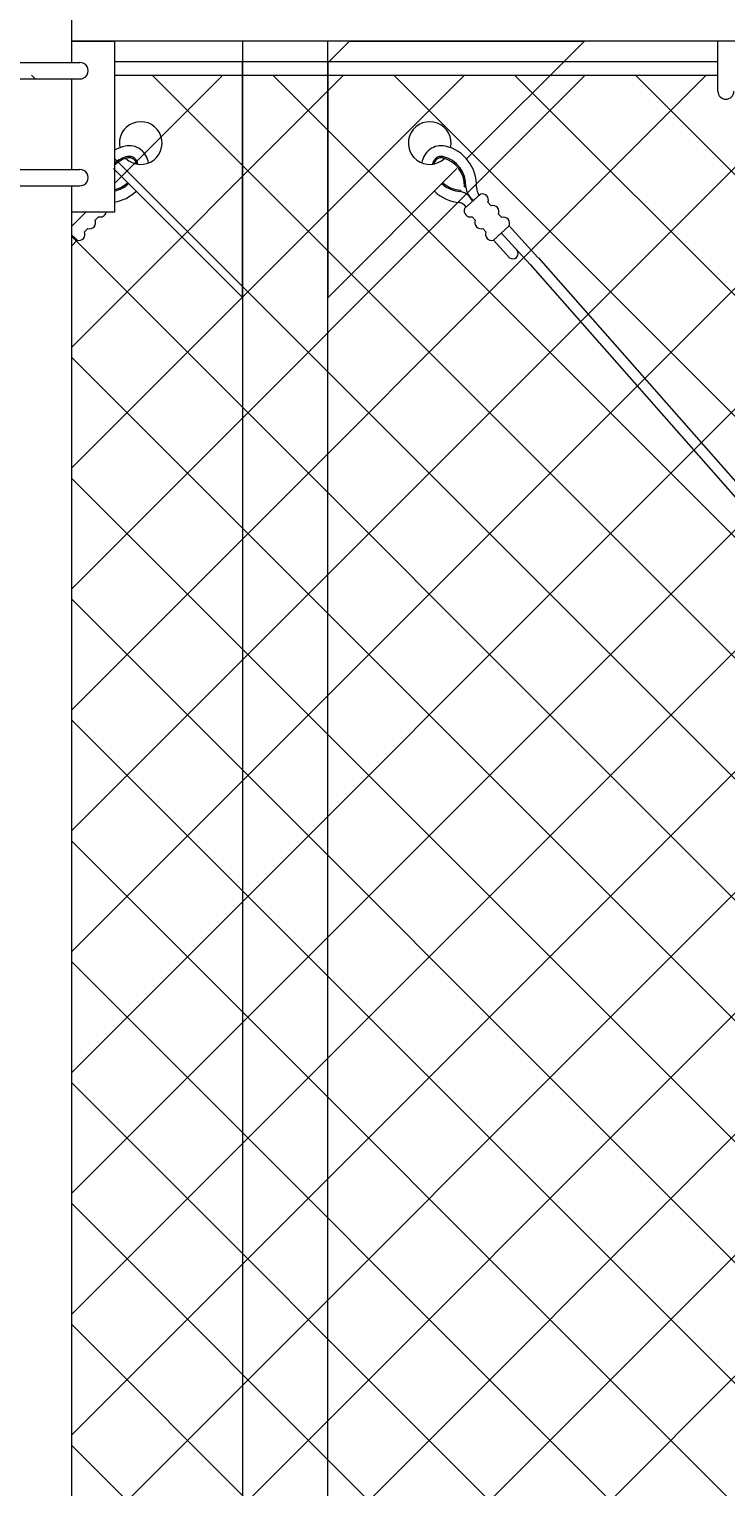
# Model space of a CAD drawing. Extents: x -461 to 1457, y -62 to 1535.
# Drawn here: x 546 to 562, y 1138 to 1172 of the extents above; entities that cross this region are included whole.
import ezdxf

# ---------------------------------------------------------------- set-up
doc = ezdxf.new("R2010")
doc.units = 0
doc.header["$LTSCALE"] = 10
doc.header["$MEASUREMENT"] = 0
doc.layers.get('0').update_dxf_attribs({"linetype": 'CONTINUOUS'})
doc.layers.get('DEFPOINTS').update_dxf_attribs({"linetype": 'CONTINUOUS'})
doc.layers.add('3', color=6, linetype='CONTINUOUS', lineweight=20)
doc.layers.add('5', color=50, linetype='CONTINUOUS', lineweight=9)
doc.styles.add('ARIALI', font='ariali.ttf')
doc.dimstyles.new('Annotative', dxfattribs={"dimscale": 0, "dimtxt": 0.0625, "dimasz": 0.046875, "dimexe": 0.03125, "dimexo": 0.03125, "dimgap": 0.046875, "dimtad": 2, "dimdec": 4, "dimzin": 3, "dimdsep": 46, "dimlunit": 4, "dimtxsty": 'ARIALI', "dimblk": 'ARCHTICK', "dimcen": 0, "dimdle": 0.03125, "dimadec": 0, "dimazin": 0, "dimtfac": 1, "dimtdec": 4, "dimtix": 1, "dimtofl": 0, "dimtmove": 1, "dimatfit": 0, "dimldrblk": 'INTEGRAL', "dimfxl": 1, "dimtolj": 1, "dimtzin": 0, "dimarcsym": 0})

# ---------------------------------------------------------------- blocks, each defined once
blk = doc.blocks.new('_ArchTick')
at = {"color": 0, "linetype": 'ByBlock', "const_width": 0.15}
blk.add_lwpolyline([(-0.5, -0.5), (0.5, 0.5)], dxfattribs=at)
blk = doc.blocks.new('*D53')
at = {"layer": '5', "color": 0, "lineweight": -2, "transparency": 16777216}
for p, q in [((492.818, 1174.329), (492.818, 1210.14)), ((612.818, 1174.329), (612.818, 1210.14)), ((615.818, 1207.14), (489.818, 1207.14))]:
    blk.add_line(p, q, dxfattribs=at)
at = {"layer": 'DEFPOINTS', "color": 0, "transparency": 16777216}
for p in [(492.818, 1207.14), (492.818, 1171.329), (612.818, 1171.329)]:
    blk.add_point(p, dxfattribs=at)
at = {"layer": '5', "color": 0, "lineweight": -2, "transparency": 16777216, "xscale": 4.5, "yscale": 4.5, "zscale": 4.5, "rotation": 180}
blk.add_blockref('_ArchTick', (492.818, 1207.14), dxfattribs=at)
at = {"layer": '5', "color": 0, "lineweight": -2, "transparency": 16777216, "xscale": 4.5, "yscale": 4.5, "zscale": 4.5}
blk.add_blockref('_ArchTick', (612.818, 1207.14), dxfattribs=at)
at = {"layer": '5', "color": 0, "transparency": 16777216, "insert": (552.818, 1214.742), "char_height": 6, "attachment_point": 5, "style": 'ARIALI'}
blk.add_mtext('\\A1;CB', dxfattribs=at)
blk = doc.blocks.new('_Integral')
at = {"color": 0, "linetype": 'ByBlock', "lineweight": -2}
for centre, start, end in [((0.44, -0.09), 102, 168), ((-0.44, 0.09), 282, 348)]:
    blk.add_arc(centre, 0.454, start, end, dxfattribs=at)
blk = doc.blocks.new('THIMBLE END')
at = {"layer": '5'}
for p, q in [((2690.552, -226.669), (2690.551, -226.7)), ((2690.639, -226.588), (2690.671, -226.589)), ((2691.699, -227.49), (2692.38, -228.222)), ((2691.333, -227.83), (2691.712, -228.239)), ((2691.516, -227.66), (2692.197, -228.393))]:
    blk.add_line(p, q, dxfattribs=at)
for points in [[(2691.018, -226.757), (2690.652, -227.098)], [(2691.271, -227.029), (2691.195, -226.947)], [(2690.828, -227.287), (2690.904, -227.369)], [(2691.333, -227.83), (2691.699, -227.49)], [(2691.523, -227.3), (2691.447, -227.218)], [(2691.08, -227.559), (2691.156, -227.641)]]:
    blk.add_lwpolyline(points, dxfattribs=at)
for centre, radius, start, end in [((2689.817, -225.576), 0.5, 348.1077, 314.9636), ((2690.096, -226.093), 0.459, 79.3246, 173.8775), ((2689.976, -226.564), 0.945, 357.9523, 77.4892), ((2690.096, -226.091), 0.207, 81.4905, 174.5094), ((2690.096, -226.091), 0.176, 82.242, 171.0075), ((2689.976, -226.564), 0.663, 357.9523, 77.4892), ((2689.976, -226.564), 0.695, 357.9523, 77.4892), ((2690.592, -226.017), 0.944, 226.8002, 266.3171), ((2690.577, -226.006), 0.695, 228.955, 267.8462), ((2690.577, -226.006), 0.663, 229.1417, 267.8462), ((2690.471, -227.088), 0.396, 23.7072, 78.4574), ((2691.197, -226.51), 0.532, 188.4739, 229.3049), ((2691.393, -226.548), 0.475, 185.9602, 210.4877), ((2691.062, -226.893), 0.143, 337.883, 107.9154), ((2690.475, -227.21), 0.256, 34.2954, 77.3912), ((2690.784, -227.151), 0.143, 157.883, 287.9154), ((2691.314, -227.165), 0.143, 337.883, 107.9154), ((2691.037, -227.423), 0.143, 157.883, 287.9154), ((2691.567, -227.436), 0.143, 337.883, 107.9154), ((2691.289, -227.694), 0.143, 157.883, 287.9154), ((2691.789, -228.138), 0.126, 232.67, 35.2836)]:
    blk.add_arc(centre, radius, start, end, dxfattribs=at)

msp = doc.modelspace()

# ---------------------------------------------------------------- hatches: boundary and pattern name
at = {"layer": '5', "lineweight": 0}
h = msp.add_hatch(dxfattribs=at)
h.set_pattern_fill('_USER', color=256, scale=2, angle=45, double=1, pattern_type=0)
h.set_pattern_definition([(45, (777.212, 656.3486), (-1.4142136, 1.4142136), []), (135, (777.212, 656.3486), (-1.4142136, -1.4142136), [])])
edge = h.paths.add_edge_path()
edge.add_line((546.16959, 1169.97751), (545.94005, 1170.20705))
edge.add_line((545.94005, 1170.20705), (545.94005, 1170.16024))
edge.add_arc((546.12755, 1170.16024), 0.1875, 180, 282.955599)
h.paths.add_polyline_path([(545.61085, 1170.53626), (545.94005, 1170.20705), (545.94005, 1170.44851), (546.31505, 1170.44851), (546.31505, 1170.53626)])
edge = h.paths.add_edge_path()
edge.add_line((542.64928, 1170.44851), (542.63381, 1170.44851))
edge.add_arc((542.64155, 1170.639), 0.19064, 267.674551, 272.325449)
h.paths.add_polyline_path([(542.81816, 1107.11648), (542.81816, 1167.32948), (541.81816, 1167.32948), (541.81816, 1170.53626), (493.608, 1170.53626), (493.608, 1107.11648)])
edge = h.paths.add_edge_path()
edge.add_arc((658.64155, 1170.639), 0.19064, 267.674551, 272.325449)
edge.add_line((658.64928, 1170.44851), (658.63381, 1170.44851))
edge = h.paths.add_edge_path()
edge.add_line((658.63381, 1168.32948), (658.64928, 1168.32948))
edge.add_arc((658.64155, 1168.139), 0.19064, 87.674551, 92.325449)
edge = h.paths.add_edge_path()
edge.add_line((659.662, 1170.53626), (659.662, 1170.16024))
edge.add_arc((659.8495, 1170.16024), 0.1875, 180, 360)
edge.add_line((660.037, 1170.16024), (660.037, 1170.53626))
edge.add_line((660.037, 1170.53626), (659.662, 1170.53626))
h.paths.add_polyline_path([(662.81816, 1167.32948), (662.81816, 1107.11648), (852.02155, 1107.11648), (852.02155, 1170.53626), (663.81816, 1170.53626), (663.81816, 1167.32948)])
h.paths.add_polyline_path([(658.81816, 1107.11648), (658.81816, 1167.32948), (657.81816, 1167.32948), (657.81816, 1170.53626), (547.81816, 1170.53626), (547.81816, 1167.32948), (546.81816, 1167.32948), (546.81816, 1107.11648)])

# ---------------------------------------------------------------- linework, layer by layer
at = {"layer": '3'}
for p, q in [((546.81816, 1170.82948), (546.81816, 1188.56817)), ((542.63379, 1170.82948), (547.00253, 1170.82948)), ((542.64931, 1170.44851), (547.00251, 1170.44851)), ((546.81816, 1168.32948), (546.81816, 1170.44851)), ((542.63379, 1168.32948), (547.00253, 1168.32948)), ((542.64931, 1167.94851), (547.00253, 1167.94851)), ((546.81816, 1102.80404), (546.81816, 1167.94851))]:
    msp.add_line(p, q, dxfattribs=at)
msp.add_lwpolyline([(658.81816, 1171.33571), (546.81816, 1171.33571)], dxfattribs=at)
msp.add_lwpolyline([(550.81139, 1106.32325), (552.81139, 1106.32325), (552.81139, 1171.33571), (550.81139, 1171.33571)], close=True, dxfattribs=at)
for centre in [(547.01026, 1170.639), (547.01026, 1168.139)]:
    msp.add_arc(centre, 0.19064, 267.668084, 92.331916, dxfattribs=at)
at = {"layer": '5'}
for p, q in [((561.94005, 1170.16024), (561.94005, 1171.34015)), ((546.94076, 1166.67673), (546.81816, 1166.54171)), ((557.73091, 1166.269), (599.37688, 1119.02545)), ((557.54272, 1166.10443), (599.18869, 1118.86088))]:
    msp.add_line(p, q, dxfattribs=at)
for points in [[(546.81816, 1171.32948), (547.81816, 1171.32948), (547.81816, 1167.32948), (546.81816, 1167.32948)], [(552.81477, 1170.83571), (553.31477, 1171.33571), (558.81477, 1171.33571), (556.05689, 1168.57783)], [(547.79546, 1168.35164), (550.81139, 1165.33571), (550.81139, 1170.83571)], [(561.94005, 1170.84876), (547.81816, 1170.84876)], [(555.83071, 1168.35164), (552.81477, 1165.33571), (552.81477, 1170.83571)], [(547.81816, 1170.53626), (561.94005, 1170.53626)], [(546.81816, 1167.28551), (546.81967, 1167.28717)], [(547.43893, 1167.22539), (547.36389, 1167.14275)], [(547.18985, 1166.95106), (547.1148, 1166.86841)], [(546.94076, 1166.67673), (546.81816, 1166.78804)]]:
    msp.add_lwpolyline(points, dxfattribs=at)
for centre, radius, start, end in [((562.12755, 1170.16024), 0.1875, 180, 0), ((548.43011, 1168.9482), 0.5, 225.69686, 192.552718), ((548.28237, 1167.95844), 0.94453, 103.171201, 119.437111), ((548.28237, 1167.95844), 0.69453, 103.171201, 131.941732), ((548.28237, 1167.95844), 0.66328, 103.171201, 134.416134), ((548.15727, 1168.42854), 0.45853, 6.78293, 101.335784), ((548.15717, 1168.42992), 0.20743, 6.151029, 99.169936), ((548.15704, 1168.42986), 0.17631, 9.652966, 98.418429), ((547.67574, 1168.50924), 0.66328, 282.398871, 311.518761), ((547.67574, 1168.50924), 0.69453, 281.832722, 311.705416), ((547.66087, 1168.49828), 0.94448, 279.586518, 313.860251), ((547.4813, 1167.36179), 0.14282, 252.74502, 346.927928), ((546.98312, 1166.81312), 0.14282, 252.74502, 22.777411), ((547.23221, 1167.08745), 0.14282, 252.74502, 22.777411)]:
    msp.add_arc(centre, radius, start, end, dxfattribs=at)

# ---------------------------------------------------------------- block references
at = {"layer": '5', "rotation": 359.3395698968278}
msp.add_blockref('THIMBLE END', (-2131.84246, 1425.51323), dxfattribs=at)

# ---------------------------------------------------------------- dimensions: what is measured, and where the dimension line sits
at = {"layer": '5'}
dim = msp.add_linear_dim(base=(492.81816, 1207.13974), p1=(612.81816, 1171.32948), p2=(492.81816, 1171.32948), text='CB', dimstyle='Annotative', dxfattribs=at)
dim.commit()
dim.dimension.update_dxf_attribs({"geometry": '*D53', "text_midpoint": (552.81816, 1214.74206)})

doc.saveas('drawing.dxf')
